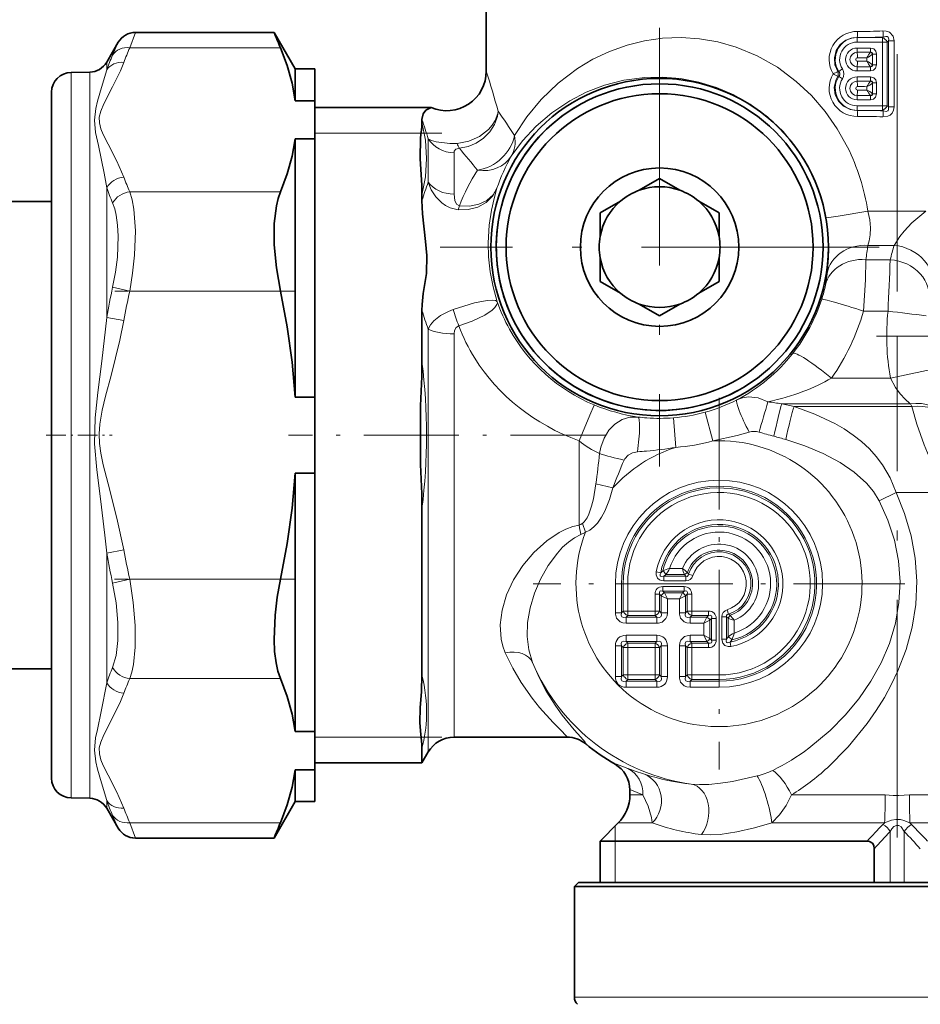
# Model space of a CAD drawing. Extents: x 0 to 420, y 0 to 297.
# Drawn here: x 245 to 291, y 90 to 140 of the extents above; entities that cross this region are included whole.
import ezdxf

# ---------------------------------------------------------------- set-up
doc = ezdxf.new("R2010")
doc.units = 0
doc.linetypes.add('DASHDOT', pattern=[18.5, 12, -3, 0.5, -3])

msp = doc.modelspace()

# ---------------------------------------------------------------- linework, layer by layer
at = {"color": 7, "linetype": 'DASHDOT', "lineweight": 13}
for p, q in [((289.34198, 126.198669), (289.34198, 154.23436)), ((277.34198, 139.526138), (277.34198, 117.368393)), ((288.420837, 128.447266), (266.263123, 128.447266)), ((310.397766, 123.947266), (288.286194, 123.947266)), ((289.34198, 98.62677), (289.34198, 123.943771))]:
    msp.add_line(p, q, dxfattribs=at)
at = {"color": 7, "lineweight": 35}
for p, q in [((268.59198, 140.34726), (268.59198, 137.337723)), ((257.873871, 139.297272), (250.874023, 139.297272)), ((258.941986, 137.447266), (257.873871, 139.297272)), ((249.424866, 137.787231), (250.007996, 138.797272)), ((247.624527, 137.270782), (248.576294, 137.287384)), ((258.941986, 135.842606), (258.941986, 137.447266)), ((258.941986, 137.447266), (259.941986, 137.447266)), ((259.941986, 135.842606), (259.941986, 137.447266)), ((246.641968, 136.270935), (246.641968, 118.538483)), ((258.941986, 135.842606), (259.941986, 135.842606)), ((259.941986, 133.921661), (259.941986, 135.842606)), ((265.809204, 135.497269), (259.941986, 135.497269)), ((265.345154, 134.767334), (265.345154, 134.899628)), ((258.941986, 133.921661), (259.941986, 133.921661)), ((258.941986, 120.868202), (258.941986, 133.921661)), ((259.941986, 120.868202), (259.941986, 133.921661)), ((276.318298, 131.320343), (277.34198, 131.911362)), ((278.365662, 131.320343), (277.34198, 131.911362)), ((265.345154, 130.801544), (265.345154, 131.066864)), ((227.84198, 130.747269), (246.641968, 130.747269)), ((275.365662, 130.77034), (274.34198, 130.179321)), ((279.318298, 130.77034), (280.34198, 130.179321)), ((274.34198, 128.997269), (274.34198, 130.179321)), ((280.34198, 128.997269), (280.34198, 130.179321)), ((274.34198, 127.897263), (274.34198, 126.71521)), ((280.34198, 127.897263), (280.34198, 126.71521)), ((275.365662, 126.124191), (274.34198, 126.71521)), ((279.318298, 126.124191), (280.34198, 126.71521)), ((276.318298, 125.574188), (277.34198, 124.98317)), ((278.365662, 125.574188), (277.34198, 124.98317)), ((265.345154, 122.647675), (265.345154, 125.248047)), ((258.941986, 120.868202), (259.941986, 120.868202)), ((259.941986, 117.026329), (259.941986, 120.868202)), ((246.641968, 118.538483), (246.641968, 101.623596)), ((258.941986, 117.026329), (259.941986, 117.026329)), ((258.941986, 103.97287), (258.941986, 117.026329)), ((259.941986, 103.97287), (259.941986, 117.026329)), ((265.345154, 106.827606), (265.345154, 115.246765)), ((227.84198, 107.147263), (246.641968, 107.147263)), ((258.941986, 103.97287), (259.941986, 103.97287)), ((259.941986, 103.97287), (259.941986, 102.051926)), ((265.242676, 104.429916), (265.242859, 104.423279)), ((272.660889, 103.697266), (266.961731, 103.697266)), ((265.345154, 103.127167), (265.345154, 102.397263)), ((265.66272, 102.947266), (265.345154, 102.397263)), ((258.941986, 102.051926), (259.941986, 102.051926)), ((258.941986, 100.447266), (258.941986, 102.051926)), ((265.345154, 102.397263), (259.941986, 102.397263)), ((259.941986, 100.447266), (259.941986, 102.051926)), ((275.84198, 101.027977), (275.84198, 100.775696)), ((247.624527, 100.623749), (248.576294, 100.60714)), ((249.424866, 100.107292), (250.007996, 99.097267)), ((258.941986, 100.447266), (257.873871, 98.597267)), ((258.941986, 100.447266), (259.941986, 100.447266)), ((275.256195, 99.361481), (274.34198, 98.447266)), ((257.873871, 98.597267), (250.874023, 98.597267)), ((274.34198, 98.447266), (287.820984, 98.447266)), ((274.34198, 98.447266), (274.34198, 96.347267)), ((288.179932, 96.347267), (288.179932, 98.060333)), ((273.241974, 96.347267), (273.041992, 96.147263)), ((273.041992, 96.147263), (303.646576, 96.147263)), ((273.041992, 96.147263), (273.041992, 90.554375)), ((273.241974, 96.347267), (303.471069, 96.347267))]:
    msp.add_line(p, q, dxfattribs=at)
at = {"color": 7, "lineweight": 13}
for p, q in [((250.874023, 139.297272), (250.591461, 138.520874)), ((250.007996, 138.797272), (249.725449, 138.150803)), ((287.308319, 138.807373), (288.592682, 138.807373)), ((287.317657, 139.037186), (287.47583, 139.037186)), ((287.317749, 139.037979), (287.47583, 139.037186)), ((287.47583, 139.037186), (287.566284, 139.037186)), ((287.566284, 139.037186), (288.60202, 139.037186)), ((288.830963, 138.807373), (288.592682, 138.807373)), ((288.592682, 138.807373), (288.592682, 135.587158)), ((288.60202, 139.037186), (288.628845, 139.061584)), ((288.830963, 138.807373), (288.892395, 138.86322)), ((288.830963, 138.807373), (288.830963, 135.587158)), ((288.892395, 138.86322), (288.892395, 135.531311)), ((288.892395, 138.86322), (289.178406, 138.86322)), ((289.178406, 138.86322), (289.178406, 135.531311)), ((258.198975, 138.520874), (250.591461, 138.520874)), ((287.985046, 138.50383), (287.308319, 138.50383)), ((288.029541, 138.288101), (287.992706, 138.291565)), ((249.424866, 137.787231), (249.424866, 137.403976)), ((287.812408, 137.840958), (287.812408, 138.011917)), ((288.290283, 138.197403), (288.08783, 138.197403)), ((288.08783, 137.655457), (288.08783, 138.197403)), ((288.290283, 138.197403), (288.290283, 137.655457)), ((248.576294, 137.287384), (248.576294, 118.514496)), ((286.38913, 137.322266), (286.347046, 137.318527)), ((287.308319, 137.349045), (287.985046, 137.349045)), ((287.992706, 137.561295), (288.029541, 137.564758)), ((288.290283, 137.655457), (288.08783, 137.655457)), ((247.624527, 137.270782), (247.624527, 118.514893)), ((286.38913, 137.072266), (286.347046, 137.076004)), ((287.985046, 137.045486), (287.308319, 137.045486)), ((288.029541, 136.829773), (287.992706, 136.833237)), ((287.812408, 136.382614), (287.812408, 136.553589)), ((288.290283, 136.739075), (288.08783, 136.739075)), ((288.08783, 136.197128), (288.08783, 136.739075)), ((288.290283, 136.739075), (288.290283, 136.197128)), ((287.308319, 135.890701), (287.985046, 135.890701)), ((287.992706, 136.102966), (288.029541, 136.10643)), ((288.290283, 136.197128), (288.08783, 136.197128)), ((288.592682, 135.587158), (287.308319, 135.587158)), ((287.474823, 135.357346), (287.317657, 135.357346)), ((287.474823, 135.357346), (287.317749, 135.356567)), ((287.567322, 135.357346), (287.474823, 135.357346)), ((288.60202, 135.357346), (287.567322, 135.357346)), ((288.830963, 135.587158), (288.592682, 135.587158)), ((288.60202, 135.357346), (288.628845, 135.332947)), ((288.830963, 135.587158), (288.892395, 135.531311)), ((288.892395, 135.531311), (289.178406, 135.531311)), ((265.299438, 134.197266), (259.941986, 134.197266)), ((265.466431, 134.197266), (265.299438, 134.197266)), ((265.574158, 134.197266), (265.4664, 134.197266)), ((266.34198, 134.197266), (265.574158, 134.197266)), ((265.66272, 133.921082), (265.66272, 131.723145)), ((266.961731, 133.219193), (266.961731, 131.124283)), ((249.424866, 131.44986), (249.424866, 124.901352)), ((258.198975, 131.243378), (250.591461, 131.243378)), ((287.858429, 130.267029), (290.778595, 130.267029)), ((287.855316, 128.534973), (289.177734, 128.534973)), ((287.749176, 127.813293), (288.990662, 127.813293)), ((250.591461, 126.224762), (249.725433, 126.417694)), ((258.198975, 126.224762), (250.591461, 126.224762)), ((250.290894, 124.743362), (249.424866, 124.901382)), ((287.635803, 125.21521), (288.876465, 125.21521)), ((265.66272, 124.311844), (265.66272, 104.905945)), ((266.961731, 124.060379), (266.961731, 105.564133)), ((286.020233, 121.834015), (288.99884, 121.834015)), ((283.507507, 120.534973), (284.128937, 120.39064)), ((283.507507, 120.534973), (290.00235, 120.534973)), ((284.128937, 120.39064), (290.073486, 120.39064)), ((289.976318, 120.556473), (290.00235, 120.534973)), ((290.073486, 120.39064), (290.00235, 120.534973)), ((280.034058, 118.662247), (279.63623, 120.108292)), ((278.161682, 118.331833), (278.040558, 119.826698)), ((247.624527, 118.514893), (247.624527, 100.623749)), ((248.576294, 100.60714), (248.576294, 118.514496)), ((273.276917, 114.409805), (273.276917, 118.665543)), ((274.97937, 116.283905), (274.128143, 116.48671)), ((288.433136, 115.627716), (289.277924, 116.060516)), ((289.277924, 116.060516), (291.802734, 116.060516)), ((273.606964, 114.053116), (273.441956, 114.489212)), ((250.290894, 113.151154), (249.424866, 112.993134)), ((249.424866, 106.444656), (249.424866, 112.993149)), ((277.396515, 112.003845), (277.170715, 112.046509)), ((277.500763, 112.093231), (277.396515, 112.003845)), ((277.650177, 111.906052), (277.547058, 111.822189)), ((278.599304, 111.906052), (277.650177, 111.906052)), ((278.493927, 112.212479), (277.849487, 112.212479)), ((278.599304, 111.906052), (278.743866, 112.008499)), ((278.65979, 111.822189), (278.599304, 111.906052)), ((278.805969, 111.929504), (278.743866, 112.008499)), ((279.025238, 111.860664), (278.805969, 111.929504)), ((250.591461, 111.669769), (249.725449, 111.476837)), ((258.198975, 111.669769), (250.591461, 111.669769)), ((275.111755, 111.447266), (275.418182, 111.447266)), ((275.111755, 111.447266), (275.111755, 109.983292)), ((275.502045, 111.447266), (275.418182, 111.447266)), ((275.418182, 111.447266), (275.418182, 109.983292)), ((275.731873, 111.447266), (275.502045, 111.447266)), ((275.502045, 111.447266), (275.502045, 110.067154)), ((275.731873, 111.447266), (275.731873, 110.067154)), ((278.65979, 111.822189), (277.547058, 111.822189)), ((277.547058, 111.592377), (277.547058, 111.822189)), ((278.65979, 111.592377), (277.547058, 111.592377)), ((278.65979, 111.592377), (278.65979, 111.822189)), ((277.114594, 110.919136), (277.344391, 110.919136)), ((277.114594, 110.919136), (277.114594, 110.067154)), ((277.344391, 110.919136), (277.344391, 110.067154)), ((277.344391, 110.919136), (277.428284, 110.835266)), ((277.49762, 111.302155), (277.49762, 111.072342)), ((278.578857, 111.302155), (277.49762, 111.302155)), ((278.578857, 111.072342), (277.49762, 111.072342)), ((277.49762, 111.072342), (277.581482, 110.98848)), ((278.494995, 110.98848), (277.581482, 110.98848)), ((277.73468, 110.682053), (277.581482, 110.98848)), ((278.341766, 110.682053), (278.494995, 110.98848)), ((278.578857, 111.072342), (278.494995, 110.98848)), ((278.578857, 111.302155), (278.578857, 111.072342)), ((278.732056, 110.919136), (278.648193, 110.835266)), ((278.961853, 110.919136), (278.732056, 110.919136)), ((278.732056, 110.919136), (278.732056, 110.067154)), ((278.961853, 110.919136), (278.961853, 110.067154)), ((277.428284, 110.835266), (277.428284, 109.983292)), ((277.73468, 110.682053), (277.428284, 110.835266)), ((277.73468, 110.682053), (277.73468, 109.983292)), ((278.341766, 110.682053), (277.73468, 110.682053)), ((278.341766, 110.682053), (278.648193, 110.835266)), ((278.341766, 110.682053), (278.341766, 109.983292)), ((278.648193, 110.835266), (278.648193, 109.983292)), ((275.111755, 109.983292), (275.418182, 109.983292)), ((275.502045, 110.067154), (275.418182, 109.983292)), ((275.731873, 110.067154), (275.502045, 110.067154)), ((275.731873, 110.067154), (275.731873, 109.837341)), ((277.114594, 110.067154), (275.731873, 110.067154)), ((277.114594, 110.067154), (277.114594, 109.837341)), ((277.114594, 110.067154), (277.344391, 110.067154)), ((277.344391, 110.067154), (277.428284, 109.983292)), ((277.73468, 109.983292), (277.428284, 109.983292)), ((278.341766, 109.983292), (278.648193, 109.983292)), ((278.648193, 109.983292), (278.732056, 110.067154)), ((278.961853, 110.067154), (278.732056, 110.067154)), ((278.961853, 110.067154), (278.961853, 109.837341)), ((279.813843, 110.067154), (278.961853, 110.067154)), ((279.813843, 110.067154), (279.813843, 109.837341)), ((280.824219, 109.91127), (280.755371, 110.130524)), ((275.731873, 109.837341), (275.64801, 109.753479)), ((277.198456, 109.753479), (275.64801, 109.753479)), ((275.64801, 109.447052), (275.64801, 109.753479)), ((277.198456, 109.447052), (275.64801, 109.447052)), ((277.114594, 109.837341), (275.731873, 109.837341)), ((277.114594, 109.837341), (277.198456, 109.753479)), ((277.198456, 109.447052), (277.198456, 109.753479)), ((278.877991, 109.753479), (278.961853, 109.837341)), ((279.72998, 109.753479), (278.877991, 109.753479)), ((278.877991, 109.447052), (278.877991, 109.753479)), ((279.576782, 109.447052), (278.877991, 109.447052)), ((279.813843, 109.837341), (278.961853, 109.837341)), ((279.576782, 109.447052), (279.72998, 109.753479)), ((279.576782, 109.447052), (279.883179, 109.600266)), ((279.576782, 109.447052), (279.576782, 108.839973)), ((279.813843, 109.837341), (279.72998, 109.753479)), ((279.967041, 109.684135), (279.883179, 109.600266)), ((279.883179, 109.600266), (279.883179, 108.686768)), ((280.196869, 109.684135), (279.967041, 109.684135)), ((279.967041, 109.684135), (279.967041, 108.60289)), ((280.196869, 109.684135), (280.196869, 108.60289)), ((280.487091, 109.765091), (280.487091, 108.652359)), ((280.487091, 109.765091), (280.716888, 109.765091)), ((280.716888, 109.765091), (280.716888, 108.652359)), ((280.800781, 109.704605), (280.716888, 109.765091)), ((280.800781, 109.704605), (280.903198, 109.849159)), ((280.800781, 109.704605), (280.800781, 108.755463)), ((280.903198, 109.849159), (280.824219, 109.91127)), ((281.107178, 109.599213), (281.107178, 108.954788)), ((277.198456, 108.839973), (275.64801, 108.839973)), ((275.64801, 108.533554), (275.64801, 108.839973)), ((275.731873, 108.449692), (275.64801, 108.533554)), ((277.198456, 108.533554), (275.64801, 108.533554)), ((277.114594, 108.449692), (275.731873, 108.449692)), ((275.731873, 108.219872), (275.731873, 108.449692)), ((277.114594, 108.449692), (277.198456, 108.533554)), ((277.114594, 108.219872), (277.114594, 108.449692)), ((277.198456, 108.533554), (277.198456, 108.839973)), ((278.877991, 108.839973), (278.877991, 108.533554)), ((279.576782, 108.839973), (278.877991, 108.839973)), ((278.877991, 108.533554), (278.961853, 108.449692)), ((279.72998, 108.533554), (278.877991, 108.533554)), ((279.813843, 108.449692), (278.961853, 108.449692)), ((278.961853, 108.219872), (278.961853, 108.449692)), ((279.576782, 108.839973), (279.883179, 108.686768)), ((279.576782, 108.839973), (279.72998, 108.533554)), ((279.813843, 108.449692), (279.72998, 108.533554)), ((279.813843, 108.219872), (279.813843, 108.449692)), ((279.967041, 108.60289), (279.883179, 108.686768)), ((280.196869, 108.60289), (279.967041, 108.60289)), ((280.487091, 108.652359), (280.716888, 108.652359)), ((280.716888, 108.652359), (280.800781, 108.755463)), ((280.89856, 108.501816), (280.987946, 108.606064)), ((280.89856, 108.501816), (280.941223, 108.275993)), ((275.111755, 108.303741), (275.111755, 106.753288)), ((275.418182, 108.303741), (275.111755, 108.303741)), ((275.502045, 108.219872), (275.418182, 108.303741)), ((275.418182, 108.303741), (275.418182, 106.753288)), ((275.731873, 108.219872), (275.502045, 108.219872)), ((275.502045, 108.219872), (275.502045, 106.837158)), ((275.731873, 108.219872), (275.731873, 106.837158)), ((277.114594, 108.219872), (275.731873, 108.219872)), ((277.114594, 108.219872), (277.114594, 106.837158)), ((277.114594, 108.219872), (277.344391, 108.219872)), ((277.344391, 108.219872), (277.428284, 108.303741)), ((277.344391, 108.219872), (277.344391, 106.837158)), ((277.428284, 108.303741), (277.428284, 106.753288)), ((277.428284, 108.303741), (277.73468, 108.303741)), ((277.73468, 108.303741), (277.73468, 106.753288)), ((278.341766, 108.303741), (278.341766, 106.753288)), ((278.341766, 108.303741), (278.648193, 108.303741)), ((278.648193, 108.303741), (278.732056, 108.219872)), ((278.648193, 108.303741), (278.648193, 106.753288)), ((278.961853, 108.219872), (278.732056, 108.219872)), ((278.732056, 108.219872), (278.732056, 106.837158)), ((279.813843, 108.219872), (278.961853, 108.219872)), ((278.961853, 108.219872), (278.961853, 106.837158)), ((258.198975, 106.651146), (250.591461, 106.651146)), ((275.418182, 106.753288), (275.111755, 106.753288)), ((275.418182, 106.753288), (275.502045, 106.837158)), ((275.731873, 106.837158), (275.502045, 106.837158)), ((275.64801, 106.523476), (275.731873, 106.607346)), ((277.198456, 106.523476), (275.64801, 106.523476)), ((275.64801, 106.523476), (275.64801, 106.217056)), ((277.114594, 106.837158), (275.731873, 106.837158)), ((275.731873, 106.837158), (275.731873, 106.607346)), ((277.114594, 106.607346), (275.731873, 106.607346)), ((277.114594, 106.837158), (277.344391, 106.837158)), ((277.114594, 106.837158), (277.114594, 106.607346)), ((277.114594, 106.607346), (277.198456, 106.523476)), ((277.198456, 106.523476), (277.198456, 106.217056)), ((277.344391, 106.837158), (277.428284, 106.753288)), ((277.428284, 106.753288), (277.73468, 106.753288)), ((278.341766, 106.753288), (278.648193, 106.753288)), ((278.648193, 106.753288), (278.732056, 106.837158)), ((278.961853, 106.837158), (278.732056, 106.837158)), ((278.877991, 106.523476), (278.961853, 106.607346)), ((280.34198, 106.523476), (278.877991, 106.523476)), ((278.877991, 106.217056), (278.877991, 106.523476)), ((278.961853, 106.837158), (278.961853, 106.607346)), ((280.34198, 106.837158), (278.961853, 106.837158)), ((280.34198, 106.607346), (278.961853, 106.607346)), ((280.34198, 106.837158), (280.34198, 106.607346)), ((280.34198, 106.607346), (280.34198, 106.523476)), ((280.34198, 106.217056), (280.34198, 106.523476)), ((277.198456, 106.217056), (275.64801, 106.217056)), ((280.34198, 106.217056), (278.877991, 106.217056)), ((266.961731, 105.564133), (266.961731, 103.697266)), ((265.66272, 104.905945), (265.66272, 102.947266)), ((265.299438, 103.697266), (259.941986, 103.697266)), ((265.466431, 103.697266), (265.299438, 103.697266)), ((265.66272, 103.697266), (265.466431, 103.697258)), ((266.34198, 103.697266), (265.66272, 103.697266)), ((272.660889, 103.697266), (272.662079, 103.697388)), ((249.424866, 100.107292), (249.424866, 100.490547)), ((275.84198, 100.775696), (276.495819, 100.775696)), ((284.001465, 100.775696), (288.729126, 100.775696)), ((289.954803, 100.775696), (301.189331, 100.775696)), ((249.725449, 99.743729), (250.007996, 99.097267)), ((250.591461, 99.37365), (250.874023, 98.597267)), ((258.198975, 99.37365), (250.591461, 99.37365)), ((275.09198, 98.44725), (275.09198, 99.197266)), ((275.256195, 99.361481), (276.971985, 99.361481)), ((283.003754, 99.361481), (288.702545, 99.361481)), ((289.981384, 99.361481), (301.70343, 99.361481)), ((288.988434, 98.929153), (288.988434, 96.347267)), ((289.695526, 98.929153), (289.695526, 96.347267)), ((275.09198, 96.347267), (275.09198, 98.447266)), ((273.041992, 90.554375), (303.646576, 90.554375))]:
    msp.add_line(p, q, dxfattribs=at)
at = {"color": 7, "linetype": 'DASHDOT', "lineweight": 13, "ltscale": 0.228339}
msp.add_line((258.963043, 126.224762), (249.829498, 126.224762), dxfattribs=at)
at = {"color": 7, "linetype": 'DASHDOT', "lineweight": 13, "ltscale": 0.469401}
for p, q in [((280.34198, 120.835281), (280.34198, 102.05925)), ((289.72998, 111.447266), (270.953949, 111.447266))]:
    msp.add_line(p, q, dxfattribs=at)
at = {"color": 7, "linetype": 'DASHDOT', "lineweight": 13, "ltscale": 0.083487}
msp.add_line((246.363693, 118.947266), (249.703156, 118.947266), dxfattribs=at)
at = {"color": 7, "linetype": 'DASHDOT', "lineweight": 13, "ltscale": 0.400048}
msp.add_line((274.610413, 118.947266), (258.60849, 118.947266), dxfattribs=at)
at = {"color": 7, "linetype": 'DASHDOT', "lineweight": 13, "ltscale": 0.228336}
msp.add_line((258.960571, 111.669769), (249.827133, 111.669769), dxfattribs=at)
at = {"color": 7, "lineweight": 13}
for points in [[(288.620361, 139.367996), (288.784119, 139.357437), (288.942963, 139.301941), (289.125885, 139.110245), (289.178406, 138.86322)], [(286.828491, 133.497421), (286.306152, 134.429962), (285.695831, 135.302216), (285.003723, 136.103256), (284.237885, 136.822556), (283.287231, 137.531067), (282.272461, 138.108765), (281.215027, 138.547867), (280.282867, 138.813782), (279.349731, 138.975494), (278.428375, 139.037415), (277.48291, 139.001892), (276.572571, 138.87207), (275.704834, 138.657883), (274.806976, 138.337387), (273.969849, 137.939499), (273.195435, 137.475479), (272.220825, 136.73674), (271.36731, 135.912064), (270.632202, 135.021744), (270.012299, 134.084442)], [(286.347046, 137.318527), (286.196594, 137.652069), (286.165131, 138.017395), (286.257202, 138.372589), (286.46051, 138.676712), (286.748535, 138.897995), (287.090454, 139.018356), (287.317749, 139.037979)], [(288.628845, 139.061584), (288.762726, 139.087296), (288.823853, 139.080627), (288.876465, 139.051178), (288.904572, 138.998856), (288.908936, 138.956009), (288.892395, 138.86322)], [(288.290283, 138.197403), (288.257416, 138.350159), (288.153564, 138.462006), (287.985046, 138.50383)], [(250.290878, 131.984085), (249.945847, 132.783524), (249.495697, 133.652374), (249.252655, 134.134216), (249.131683, 134.427246), (249.056778, 134.721924), (249.053741, 135.019623), (249.124573, 135.316299), (249.276535, 135.680908), (249.721039, 136.537872), (250.121765, 137.360199), (250.290894, 137.780182)], [(249.424866, 131.449875), (249.301926, 132.182831), (249.004349, 133.583969), (248.866837, 134.237991), (248.802017, 134.865723), (248.870575, 135.45668), (248.959412, 135.823547), (249.16124, 136.509567), (249.424866, 137.403976)], [(286.38913, 137.072266), (286.439148, 137.151978), (286.439026, 137.242981), (286.38913, 137.322266)], [(287.985046, 137.349045), (288.137207, 137.38205), (288.248627, 137.486267), (288.290283, 137.655457)], [(284.831329, 132.538727), (284.257324, 133.451035), (283.572327, 134.285583), (282.788666, 135.027481), (281.921875, 135.663528), (281.087006, 136.136353), (280.216187, 136.509872), (279.325562, 136.782364), (278.399353, 136.959625), (277.484772, 137.03508), (276.594727, 137.016159), (275.542236, 136.875488), (274.555328, 136.621796), (273.642212, 136.272583), (272.807098, 135.843994), (271.901794, 135.238922), (271.109375, 134.557938), (270.427643, 133.819092), (269.853882, 133.039093)], [(287.317749, 135.356552), (286.9599, 135.408142), (286.634735, 135.566864), (286.374329, 135.82132), (286.209747, 136.147552), (286.16217, 136.511856), (286.238861, 136.871017), (286.347046, 137.076004)], [(288.290283, 136.739075), (288.257416, 136.891815), (288.153564, 137.003662), (287.985046, 137.045486)], [(287.985046, 135.890701), (288.137207, 135.923721), (288.248627, 136.027939), (288.290283, 136.197128)], [(267.120972, 133.68486), (267.707092, 133.794632), (268.251007, 134.040222), (268.702209, 134.396774), (268.885651, 134.612915), (269.033478, 134.849976), (269.169189, 135.204956), (269.192535, 135.319061)], [(267.230682, 133.444427), (267.668579, 133.523193), (268.082214, 133.692108), (268.455414, 133.944138), (268.768127, 134.266739), (269.002441, 134.640472), (269.14978, 135.052628), (269.192566, 135.319046)], [(289.178406, 135.531311), (289.156067, 135.363419), (289.078796, 135.20813), (288.981049, 135.115982), (288.862244, 135.057327), (288.620361, 135.026535)], [(288.892395, 135.531311), (288.906799, 135.406982), (288.887085, 135.355988), (288.858551, 135.328979), (288.77652, 135.307281), (288.628845, 135.332947)], [(265.345154, 134.767334), (265.518127, 133.852631), (265.576111, 132.93158), (265.517792, 132.003128), (265.345184, 131.06691)], [(265.662689, 133.921051), (265.826691, 133.834259), (266.060516, 133.759674), (266.751892, 133.676712), (267.120911, 133.684891)], [(266.961731, 133.219193), (266.977386, 133.303314), (267.060974, 133.397858), (267.230652, 133.444473)], [(265.662689, 131.723129), (265.815155, 131.349365), (266.044373, 130.988419), (266.347687, 130.681396), (266.540161, 130.548233), (266.760956, 130.439163), (267.168762, 130.337494)], [(267.168762, 130.337494), (267.678772, 130.342361), (268.166595, 130.467911), (268.585449, 130.701813), (268.919342, 131.035095), (269.130585, 131.421631)], [(267.236755, 130.541656), (267.737762, 130.525055), (268.218262, 130.616943), (268.620605, 130.806229), (268.940033, 131.091415), (269.130585, 131.421631)], [(269.145905, 125.692429), (268.934143, 126.437637), (268.785309, 127.206375), (268.70462, 127.956192), (268.685028, 128.6604), (268.737213, 129.55098), (268.849792, 130.309875), (268.983948, 130.909821), (269.130585, 131.421631)], [(250.591461, 131.243378), (250.711365, 130.835297), (250.797607, 130.360992), (250.873169, 129.262939), (250.830566, 128.042786), (250.73558, 127.136841), (250.591461, 126.224762)], [(266.961731, 131.124252), (267.000641, 130.807907), (267.092041, 130.623337), (267.204376, 130.547882), (267.236755, 130.541656)], [(249.725449, 130.680374), (249.828812, 130.38916), (249.908585, 130.055588), (249.978455, 129.552689), (250.007065, 128.998398), (249.963791, 127.948708), (249.868958, 127.185806), (249.725449, 126.417694)], [(287.858429, 130.267029), (286.365112, 130.012207), (285.763641, 129.921722), (285.748047, 129.921097), (285.745819, 129.921509)], [(285.804688, 127.114113), (285.87149, 127.895592), (285.88208, 128.384552), (285.843262, 129.191681), (285.745819, 129.921509)], [(287.855316, 128.534973), (287.925262, 128.769501), (287.978943, 129.067551), (287.997925, 129.419464), (287.962006, 129.835388), (287.858429, 130.267029)], [(289.177734, 128.534973), (289.472778, 128.980377), (289.68457, 129.25148), (290.082886, 129.681213), (290.778564, 130.267029)], [(287.749207, 127.813293), (287.741852, 126.798111), (287.635803, 125.21521)], [(269.145905, 125.692429), (269.115204, 125.72374), (269.061737, 125.744553), (268.899475, 125.762115), (268.629639, 125.746628), (267.994781, 125.630585), (266.922974, 125.301659)], [(269.145874, 125.692421), (269.15033, 125.630234), (269.131287, 125.557823), (269.029999, 125.404297), (268.887695, 125.267769), (268.512909, 125.011238), (267.885834, 124.705719), (267.2052, 124.466125)], [(248.811462, 118.513741), (248.838181, 119.818733), (248.974197, 121.106537), (249.17601, 122.695251), (249.424866, 124.901352)], [(265.66272, 124.311844), (265.782928, 124.525589), (265.950317, 124.72226), (266.287598, 124.990051), (266.68396, 125.203804), (266.922974, 125.301651)], [(249.064087, 118.536575), (249.045837, 119.024475), (249.080338, 119.511963), (249.202652, 120.219238), (249.369995, 120.92337), (249.643677, 121.965057), (250.088974, 123.75531), (250.290878, 124.74334)], [(266.961731, 124.060379), (266.986603, 124.233383), (267.072876, 124.384811), (267.2052, 124.466118)], [(290.917999, 122.232819), (290.915649, 122.232056), (290.818359, 122.210083), (288.99884, 121.834015)], [(289.976318, 120.556473), (289.74353, 120.766747), (289.495789, 121.033997), (289.259094, 121.351013), (288.99884, 121.834015)], [(282.809326, 120.637291), (282.322754, 120.831161), (281.825562, 120.878799), (281.524872, 120.83165), (281.244995, 120.727509)], [(273.276917, 118.665543), (273.817841, 119.960373), (274.036316, 120.466217), (274.04071, 120.474548), (274.04184, 120.476212)], [(289.277924, 116.060516), (288.977875, 116.79525), (288.589111, 117.459076), (288.277557, 117.874641), (287.936462, 118.254616), (287.541595, 118.624748), (287.121674, 118.957748), (286.661926, 119.268326), (286.182678, 119.545898), (285.178253, 120.015831), (284.128937, 120.39064)], [(290.073486, 120.39064), (290.334991, 119.501602), (290.695862, 118.455414), (291.196289, 117.246506), (291.802734, 116.060516)], [(276.252136, 119.865692), (275.839294, 119.856354), (275.445007, 119.734901), (275.086273, 119.508194), (274.786743, 119.197144), (274.541656, 118.797279), (274.376801, 118.349815), (274.311401, 118.022179)], [(280.034088, 118.662247), (281.266052, 118.935394), (281.864716, 119.102737)], [(249.424866, 112.993164), (249.331329, 113.900986), (249.108521, 115.72924), (248.924515, 117.204567), (248.811462, 118.513741)], [(250.290878, 113.151176), (249.945847, 114.750053), (249.495697, 116.487747), (249.252655, 117.451431), (249.131683, 118.037491), (249.064087, 118.536575)], [(288.433136, 115.627716), (288.14032, 116.098343), (287.782959, 116.525452), (287.157898, 117.089058), (286.455444, 117.569244), (285.593994, 118.027588), (284.676361, 118.411369), (283.715851, 118.727547)], [(276.224884, 118.115952), (275.979889, 118.063942), (275.749481, 117.938797), (275.579132, 117.760147), (275.545288, 117.694717)], [(273.441956, 114.489212), (273.530548, 114.564682), (273.67688, 114.769234), (273.768005, 114.955536), (273.90918, 115.361511), (274.000214, 115.728706), (274.128143, 116.48671)], [(273.606964, 114.053116), (273.81546, 114.158508), (274.025513, 114.322067), (274.203491, 114.512161), (274.411865, 114.80687), (274.581238, 115.119019), (274.812439, 115.694717), (274.97937, 116.28392)], [(289.277924, 116.060516), (289.714355, 114.986374), (290.042572, 113.872925), (290.250793, 112.729301), (290.330505, 111.568085), (290.277832, 110.402626), (290.094971, 109.251984), (289.789429, 108.129135), (289.37262, 107.043961), (289.049255, 106.36412), (288.688171, 105.703903), (288.274139, 105.036011), (287.825684, 104.391373), (286.857727, 103.201599), (285.813416, 102.149536)], [(288.433136, 115.627716), (288.870239, 114.655716), (289.197052, 113.644928), (289.403198, 112.605392), (289.481323, 111.549652), (289.428528, 110.493195), (289.247009, 109.450455), (288.943298, 108.434021), (288.527161, 107.454277), (288.008179, 106.516327), (287.399353, 105.629562), (286.711731, 104.799393), (285.954956, 104.031212), (284.882294, 103.136276)], [(269.548004, 107.961761), (269.427673, 108.292664), (269.345734, 108.638138), (269.295166, 109.360863), (269.386841, 110.105621), (269.6185, 110.883232), (269.971771, 111.639862), (270.43158, 112.357986), (270.986633, 113.020622), (271.646606, 113.6203), (272.272034, 114.038605), (272.610687, 114.207306), (272.967896, 114.338745), (273.276917, 114.409805)], [(270.929016, 107.465416), (270.737854, 108.106171), (270.656097, 108.78772), (270.678711, 109.494293), (270.802673, 110.230873), (271.02002, 110.962402), (271.323059, 111.674698), (271.712219, 112.362427), (272.181793, 112.997223), (272.44696, 113.285782), (272.733734, 113.547531), (273.037659, 113.767929), (273.364288, 113.932388)], [(277.170715, 112.046509), (277.163971, 111.897888), (277.231995, 111.724838), (277.330475, 111.642044), (277.430725, 111.604782), (277.547058, 111.592377)], [(277.396515, 112.003845), (277.368042, 111.930344), (277.362427, 111.892433), (277.373322, 111.842728), (277.389374, 111.824593), (277.437134, 111.807251), (277.547058, 111.822189)], [(278.65979, 111.822189), (278.735077, 111.816635), (278.789551, 111.856705), (278.805969, 111.929504)], [(249.725449, 111.476837), (249.902786, 110.47757), (249.99585, 109.495018), (249.995758, 108.575119), (249.905716, 107.824188), (249.725449, 107.214157)], [(250.591461, 111.669769), (250.768433, 110.492294), (250.861725, 109.332962), (250.861633, 108.242828), (250.772339, 107.367462), (250.693604, 106.985809), (250.591461, 106.651146)], [(275.111755, 109.983292), (275.116364, 109.901932), (275.172791, 109.709503), (275.353424, 109.519379), (275.490112, 109.465294), (275.64801, 109.44706)], [(277.198456, 109.447052), (277.279816, 109.451645), (277.472229, 109.508087), (277.662354, 109.688721), (277.716461, 109.825409), (277.73468, 109.983292)], [(278.341766, 109.983292), (278.346344, 109.901932), (278.402802, 109.709503), (278.583435, 109.519379), (278.720123, 109.465294), (278.877991, 109.44706)], [(280.716888, 109.765091), (280.711334, 109.840355), (280.751404, 109.894852), (280.824219, 109.91127)], [(278.877991, 108.839973), (278.796631, 108.835388), (278.604218, 108.778946), (278.414093, 108.598312), (278.359985, 108.461624), (278.341766, 108.303741)], [(280.941223, 108.275993), (280.804657, 108.268044), (280.628601, 108.330475), (280.533081, 108.442673), (280.487854, 108.622032), (280.487091, 108.652359)], [(280.89856, 108.501816), (280.825073, 108.473343), (280.78714, 108.467712), (280.737427, 108.4786), (280.719299, 108.494675), (280.701965, 108.542442), (280.716888, 108.652359)], [(272.662079, 103.697388), (272.667786, 103.69912), (272.670776, 103.702942), (272.67099, 103.708839), (272.663177, 103.726868), (272.615417, 103.787506), (272.367065, 104.038361), (271.969574, 104.432961), (271.273865, 105.195343), (270.901215, 105.660172), (270.345581, 106.457626), (269.927673, 107.174149), (269.548004, 107.961761)], [(273.619934, 103.351067), (273.625366, 103.353226), (273.628357, 103.357376), (273.628967, 103.363518), (273.622986, 103.381775), (273.582977, 103.441818), (273.369751, 103.686737), (273.025116, 104.070412), (272.422852, 104.806152), (272.099731, 105.25441), (271.617584, 106.023331), (271.256683, 106.710602), (270.929016, 107.465416)], [(249.424866, 100.49054), (249.157898, 101.395844), (248.957443, 102.078232), (248.86937, 102.44368), (248.802002, 103.030869), (248.866547, 103.654907), (248.954971, 104.088448), (249.154221, 104.983658), (249.424866, 106.444656)], [(278.341766, 106.753288), (278.346344, 106.671936), (278.402802, 106.479492), (278.583435, 106.289375), (278.720123, 106.235291), (278.877991, 106.217056)], [(250.290878, 100.114349), (249.945847, 100.913788), (249.495697, 101.782639), (249.252655, 102.264481), (249.131683, 102.55751), (249.056778, 102.852188), (249.053741, 103.149887), (249.124573, 103.446564), (249.276535, 103.811172), (249.721039, 104.668137), (250.121765, 105.490471), (250.290894, 105.910446)], [(275.732788, 102.11998), (275.298309, 102.288376), (275.169006, 102.330063), (275.116821, 102.339157), (275.101074, 102.337807), (275.094421, 102.334694), (275.090454, 102.3283)], [(282.266174, 101.735901), (281.026947, 101.457123), (280.414825, 101.363174), (279.820007, 101.307663), (279.364502, 101.296997), (278.941559, 101.323135)], [(276.495819, 100.775696), (275.920441, 101.025848), (275.867828, 101.038498), (275.852173, 101.038071), (275.845703, 101.035263), (275.842102, 101.028885)], [(276.495789, 100.775681), (276.766602, 100.202469), (276.937225, 99.629898), (276.971985, 99.361481)], [(283.003784, 99.361481), (283.403381, 99.773972), (283.738953, 100.250961), (284.001465, 100.775696)], [(289.954803, 100.775696), (289.425293, 100.742393), (289.141052, 100.751053), (288.729126, 100.775696)], [(289.981384, 99.361481), (289.678467, 99.487137), (289.499023, 99.528336), (289.27121, 99.537743), (289.05072, 99.500107), (288.702545, 99.361481)], [(283.003754, 99.361481), (282.124939, 99.111206), (281.247986, 98.911179), (280.391479, 98.783142), (279.904053, 98.755356), (279.451202, 98.77713)], [(289.695526, 98.929153), (289.534454, 99.157623), (289.426331, 99.224762), (289.294556, 99.235306), (289.170624, 99.175278), (289.068176, 99.065895), (288.988434, 98.929153)]]:
    msp.add_lwpolyline(points, dxfattribs=at)
at = {"color": 7, "lineweight": 35}
for points in [[(258.941986, 135.842606), (258.787994, 136.728058), (258.539185, 137.620255), (258.198975, 138.520874)], [(265.345154, 134.899628), (265.398438, 135.173325), (265.542389, 135.359558), (265.809204, 135.497269)], [(265.345154, 134.767334), (265.333557, 134.527786), (265.27478, 133.963165), (265.24939, 132.901917), (265.33313, 131.581009), (265.345184, 131.066925)], [(258.941986, 133.921661), (258.787994, 133.036209), (258.539185, 132.144012), (258.198975, 131.243378)], [(258.198975, 126.224762), (257.995056, 127.403656), (257.887909, 128.563416), (257.888031, 129.649963), (257.991364, 130.530075), (258.082031, 130.91095), (258.198975, 131.243378)], [(265.345154, 130.801559), (265.36618, 130.131897), (265.514069, 128.731827), (265.587585, 128.017181), (265.566498, 127.122604), (265.412048, 126.106659), (265.353943, 125.545792), (265.345154, 125.248047)], [(258.941986, 120.868202), (258.787994, 122.639107), (258.539185, 124.423508), (258.198975, 126.224762)], [(265.345154, 122.647659), (265.333618, 121.905106), (265.274597, 120.423965), (265.274658, 117.469658), (265.333618, 115.989098), (265.345184, 115.246857)], [(258.941986, 117.026329), (258.787994, 115.255424), (258.539185, 113.471024), (258.198975, 111.669769)], [(258.198975, 106.651146), (258.070526, 107.024033), (257.974609, 107.456169), (257.904053, 108.015305), (257.874939, 108.626328), (257.9245, 109.858948), (258.03363, 110.761444), (258.198975, 111.669769)], [(258.941986, 103.97287), (258.787994, 104.858322), (258.539185, 105.750519), (258.198975, 106.651146)], [(265.242676, 104.429916), (265.258789, 105.170326), (265.316681, 106.009659), (265.345154, 106.827599)], [(265.242859, 104.423279), (265.284241, 103.837173), (265.335876, 103.338348), (265.345184, 103.127197)], [(258.941986, 102.051926), (258.787994, 101.166473), (258.539185, 100.274277), (258.198975, 99.373642)], [(287.820953, 98.447258), (287.937317, 98.431396), (288.09137, 98.333549), (288.152283, 98.228149), (288.179932, 98.060333)]]:
    msp.add_lwpolyline(points, dxfattribs=at)
for radius in [8.522206, 8.25, 7.75, 4]:
    msp.add_circle((277.34198, 128.447266), radius, dxfattribs=at)
for centre, radius, start, end in [((250.874023, 138.297272), 1, 90.000003, 149.999997), ((335.820496, 171.479248), 84.328846, 202.434366, 203.006244), ((248.558838, 138.287231), 1, 270.999999, 330.000003), ((266.59198, 137.337723), 2, 246.959201, 359.999983), ((247.641968, 136.270935), 1, 91.000004, 180.000005), ((277.34198, 128.447266), 8.25, 118.647885, 298.647887), ((277.34198, 128.447266), 3.05, 109.611142, 130.388858), ((277.34198, 128.447266), 3.05, 70.388856, 109.611142), ((277.34198, 128.447266), 3.05, 49.611141, 70.388856), ((277.34198, 128.447266), 3.05, 130.388858, 169.611137), ((277.34198, 128.447266), 3.05, 10.388857, 49.611141), ((277.34198, 128.447266), 3.05, 169.611137, 190.388863), ((277.34198, 128.447266), 3.05, 349.611143, 10.388857), ((277.34198, 128.447266), 3.05, 190.388863, 229.611142), ((277.34198, 128.447266), 3.05, 310.388859, 349.611143), ((277.34198, 128.447266), 3.05, 229.611142, 250.388858), ((277.34198, 128.447266), 3.05, 289.611144, 310.388859), ((277.34198, 128.447266), 3.05, 250.388858, 289.611144), ((266.961731, 102.197266), 1.5, 90.000003, 149.999997), ((272.660889, 102.197266), 1.5, 50.294183, 90.000003), ((280.34198, 111.447266), 10.523376, 230.294189, 240.064296), ((274.34198, 101.027977), 1.5, 0, 60.064294), ((247.641968, 101.623596), 1, 179.999995, 268.999996), ((248.558838, 99.607292), 1, 29.999997, 89.000001), ((273.84198, 100.775696), 2, 314.999999, 360), ((250.874023, 99.597267), 1, 210.000003, 269.999997), ((335.818146, 66.416267), 84.326298, 156.993742, 157.565648), ((273.541992, 90.554375), 0.5, 179.999995, 225)]:
    msp.add_arc(centre, radius, start, end, dxfattribs=at)
at = {"color": 7, "lineweight": 13}
for centre, radius, start, end in [((287.317902, 137.926117), 1.417794, 89.348409, 210.941845), ((284.389526, 139.34201), 2.944276, 354.0723, 0.046383), ((287.532959, 163.550766), 24.207199, 269.529172, 272.574644), ((280.490356, 138.983734), 8.138978, 0.547987, 2.706028), ((287.519562, 164.222015), 25.184877, 270.106316, 272.524497), ((261.134338, 133.809799), 11.547537, 155.922536, 159.889579), ((287.317841, 137.926437), 0.367307, 90.31527, 269.68473), ((287.519165, 89.630768), 48.663096, 89.44242, 90.239394), ((284.162292, 138.001007), 3.16725, 0.215636, 5.298032), ((288.964478, 137.469666), 1.273075, 139.776598, 154.794995), ((288.088562, 138.29567), 0.059052, 187.307478, 265.149846), ((260.200195, 133.499771), 11.460877, 156.057733, 160.083091), ((287.332977, 137.926437), 0.086975, 92.185363, 267.814644), ((284.162292, 137.851868), 3.167252, 354.701967, 359.784347), ((287.529327, 118.087196), 19.926729, 89.186015, 90.57408), ((287.529205, 157.779755), 19.940811, 269.426678, 270.813767), ((287.41861, 138.897766), 0.969113, 293.967466, 313.697311), ((287.41861, 136.955109), 0.969112, 46.302406, 66.032315), ((288.964478, 138.383194), 1.273069, 205.2048, 220.223334), ((287.917999, 138.199417), 0.1698, 359.319746, 12.748094), ((157.752792, 103.25943), 115.959685, 16.049771, 17.090414), ((288.56485, 132.543427), 5.26517, 114.912715, 117.887303), ((285.818146, 137.197266), 0.542682, 347.086627, 12.913378), ((288.737274, 134.076706), 4.006069, 122.718296, 125.885618), ((286.206177, 137.197266), 0.442448, 325.645801, 34.354103), ((287.519043, 186.248474), 48.689479, 269.760845, 270.557382), ((288.088562, 137.55719), 0.059049, 94.849321, 172.695063), ((287.917969, 137.653442), 0.169849, 347.254378, 0.678882), ((287.317902, 136.468414), 1.417794, 149.058114, 270.651598), ((288.565033, 141.851395), 5.265494, 242.112533, 245.08693), ((287.317841, 136.468094), 0.367307, 90.31527, 269.68473), ((287.519165, 88.17244), 48.663096, 89.44242, 90.239394), ((284.162292, 136.542664), 3.16725, 0.215636, 5.298032), ((288.964478, 136.011322), 1.273075, 139.776598, 154.794995), ((288.088562, 136.837341), 0.059052, 187.307478, 265.149846), ((287.917999, 136.741089), 0.1698, 359.319746, 12.748094), ((287.332977, 136.468094), 0.086975, 92.185363, 267.814644), ((284.162292, 136.393524), 3.167252, 354.701967, 359.784347), ((287.529327, 116.62886), 19.926729, 89.186015, 90.57408), ((287.529205, 156.321411), 19.940811, 269.426678, 270.813767), ((287.41861, 137.439423), 0.969113, 293.967466, 313.697311), ((287.41861, 135.496765), 0.969112, 46.302406, 66.032315), ((288.964478, 136.924866), 1.273069, 205.2048, 220.223334), ((287.519043, 184.790146), 48.689479, 269.760845, 270.557382), ((288.088562, 136.098862), 0.059049, 94.849321, 172.695063), ((287.917969, 136.195114), 0.169849, 347.254378, 0.678882), ((196.952408, 86.461655), 87.210545, 33.097611, 34.071251), ((284.389496, 135.052521), 2.944276, 359.953617, 5.927699), ((287.519562, 110.173737), 25.183652, 87.475421, 89.891368), ((280.490295, 135.410797), 8.139037, 357.293959, 359.451984), ((167.396667, 102.574051), 103.144793, 17.69276, 18.26425), ((287.53299, 110.845322), 24.205643, 87.425301, 90.470965), ((268.04129, 133.954956), 0.958564, 196.353052, 212.200034), ((207.206619, 83.061386), 78.366687, 38.953245, 40.009489), ((276.747345, 128.506104), 11.249459, 9.00551, 26.340631), ((277.857513, 128.488739), 9.206655, 150.380179, 161.423899), ((276.003754, 127.191925), 9.385333, 146.812239, 159.088916), ((277.315857, 128.444244), 8.55844, 9.939569, 28.581794), ((261.132568, 135.953903), 11.545699, 200.110954, 204.078447), ((261.007935, 135.532333), 12.281489, 199.415163, 203.269848), ((274.88092, 128.031265), 9.930029, 158.173944, 163.800627), ((265.332092, 131.060089), 1.973808, 338.524152, 344.773594), ((276.584564, 129.823517), 11.344153, 349.793112, 353.47796), ((299.567444, 125.455917), 10.836315, 163.49238, 167.435175), ((437.70105, 119.987961), 148.916209, 176.987796, 177.988391), ((277.311462, 128.129181), 8.553695, 349.211605, 353.184899), ((289.190674, 117.804977), 40.394068, 167.689081, 169.881817), ((279.461365, 127.788361), 6.378691, 342.074556, 348.6039), ((288.689209, 117.721909), 39.035056, 167.418619, 169.637474), ((277.444946, 128.552505), 8.778056, 199.015296, 208.928469), ((277.294128, 128.458252), 8.647239, 321.551557, 342.271035), ((275.196899, 128.067657), 10.247298, 195.971354, 201.501007), ((278.500336, 128.745651), 12.078746, 196.56651, 200.750793), ((276.947906, 128.240814), 11.107223, 324.770588, 344.193896), ((300.624023, 123.947311), 11.815776, 173.839994, 190.303062), ((268.415588, -48.972351), 175.384338, 82.664967, 83.300482), ((275.635895, 127.607483), 8.997036, 200.435866, 212.016698), ((277.37558, 128.505386), 8.694149, 208.87783, 247.451685), ((276.975891, 128.71489), 9.056317, 298.123636, 321.532002), ((235.808441, 118.947235), 29.767279, 352.859167, 7.140949), ((277.644897, 129.230759), 9.467425, 247.629892, 261.541068), ((277.309998, 128.550171), 8.756561, 285.405995, 296.703455), ((134.375183, 163.292953), 154.441748, 343.374095, 343.966881), ((285.648804, 137.594452), 17.193296, 260.493904, 262.845648), ((277.343506, 128.645782), 8.847658, 262.914455, 265.80299), ((277.34198, 128.447266), 8.648825, 274.632949, 285.383011), ((277.337128, 128.532059), 8.733756, 265.790005, 274.619678), ((282.113342, 118.242172), 0.896167, 74.002088, 106.114925), ((295.587463, 165.475922), 48.221704, 254.079858, 255.006202), ((274.644104, 87.357338), 32.655571, 73.871023, 74.971305), ((280.34198, 111.447266), 7.221552, 158.847961, 92.443619), ((275.886902, 121.711288), 4.011064, 229.40569, 246.873824), ((277.34198, 128.447266), 10.148597, 274.632949, 285.383011), ((151.327393, 131.842407), 123.757258, 352.872409, 353.588334), ((280.34198, 111.447266), 7.221552, 107.572501, 137.952104), ((275.683838, 129.92778), 11.824239, 272.622708, 274.845286), ((274.769562, 139.203262), 21.144705, 275.1909, 279.231326), ((423.4776, 57.628662), 159.661654, 157.90101, 158.446496), ((280.34198, 111.447266), 5.230208, 269.999997, 179.999991), ((280.34198, 111.447266), 4.92379, 269.999997, 180.000005), ((280.34198, 111.447266), 4.839921, 269.999997, 180.000005), ((280.34198, 111.447266), 4.610108, 269.999997, 180.000005), ((273.074493, 115.041519), 0.663363, 287.766713, 303.634762), ((246.809006, 109.320374), 26.952785, 9.852629, 10.884391), ((280.34198, 111.447266), 3.227392, 280.700541, 169.299475), ((280.34198, 111.447266), 2.997579, 280.700534, 169.299475), ((272.901398, 115.166412), 1.318018, 290.560752, 302.364685), ((280.34198, 111.447266), 2.91371, 282.808842, 167.191174), ((280.34198, 111.447266), 2.607292, 287.066871, 162.933124), ((280.34198, 111.447266), 2.000208, 292.492603, 157.5074), ((289.19519, 120.090515), 40.398686, 190.118415, 192.310906), ((288.697754, 120.174568), 39.043783, 190.3631, 192.581436), ((280.34198, 111.447266), 1.69379, 289.350613, 160.649369), ((280.34198, 111.447266), 1.609921, 287.430046, 162.569936), ((280.34198, 111.447266), 1.380108, 287.430046, 162.569922), ((277.992493, 111.214401), 1.007754, 98.153998, 119.228438), ((277.309509, 111.788635), 0.360242, 19.017564, 57.871667), ((276.944733, 112.580002), 0.976182, 316.307707, 337.892472), ((277.855927, 111.168945), 1.22261, 43.395743, 58.559262), ((279.747681, 112.467575), 1.278929, 191.501064, 206.057522), ((278.672852, 111.957672), 0.364794, 267.955018, 344.608128), ((280.852386, 109.778137), 0.364793, 105.39182, 182.044967), ((281.362305, 110.852966), 1.278928, 243.94245, 258.498915), ((280.06366, 108.961227), 1.222606, 31.440788, 46.604361), ((281.474701, 108.050034), 0.976182, 112.107474, 133.692224), ((280.108307, 109.0979), 1.008541, 330.788415, 351.846378), ((280.683289, 108.414688), 0.360356, 32.13478, 70.97628), ((280.34198, 111.447266), 10.220524, 202.929213, 262.124728), ((261.008057, 102.362228), 12.281603, 156.73063, 160.585315), ((261.134338, 101.940063), 11.547537, 155.922536, 159.889579), ((257.767578, 104.940811), 7.80839, 358.750435, 13.982101), ((258.063812, 104.978699), 7.512866, 345.733329, 358.412294), ((272.661774, 102.198776), 1.498616, 50.255576, 89.988384), ((280.34198, 111.447266), 10.523033, 230.29815, 240.062725), ((278.077637, 112.225388), 11.353685, 295.978752, 306.820799), ((274.34259, 101.028549), 1.499536, 0.012991, 60.084518), ((280.306488, 113.711731), 12.461302, 248.467334, 252.62625), ((281.104126, 106.194611), 4.607277, 284.608065, 294.996475), ((277.628479, 111.049767), 12.090902, 301.811344, 312.602671), ((280.275726, 113.469742), 12.22028, 252.425074, 263.731947), ((260.200439, 104.394882), 11.461132, 199.9171, 203.94239), ((323.391266, 100.67717), 33.436222, 179.831176, 182.25516), ((261.132568, 104.084167), 11.545699, 200.110954, 204.078447), ((280.838196, 110.189743), 11.49708, 250.350923, 263.070716), ((324.72879, 64.09166), 50.423108, 135.74001, 137.051106), ((289.374634, 98.543503), 1.058666, 129.407892, 135.714274), ((288.250671, 98.52578), 0.841141, 28.668199, 64.189114), ((290.433289, 98.52578), 0.841141, 115.810884, 151.331802), ((289.309326, 98.543503), 1.058677, 44.285615, 50.591945), ((253.993881, 64.127365), 50.370464, 42.949169, 44.261637), ((327.607056, 62.185883), 53.305454, 136.425515, 137.701163), ((251.093231, 62.200752), 53.283365, 42.298839, 43.575019)]:
    msp.add_arc(centre, radius, start, end, dxfattribs=at)
for centre, major_axis, ratio, start_param, end_param in [((287.317657, 137.926437), (0, -1.110748), 0.996195, 3.141592654, 5.287493416), ((287.308319, 137.926437), (0, -0.880936), 0.996195, 3.141592654, 5.287493416), ((287.334473, 138.807373), (0, 0.300003), 0.087156, 0.698131699, 1.570796325), ((288.618835, 138.807373), (0, 0.300003), 0.087156, 0.698131701, 1.570796327), ((288.618835, 138.807373), (0.201797, -0.221985), 0.594822, 1.075108721, 2.219966217), ((250.591461, 137.654861), (0.913437, -0.406982), 0.845304, 1.930987112, 3.022345285), ((287.308319, 137.926437), (0, -0.577393), 0.996195, 3.141592654, 6.283185307), ((287.334473, 138.50383), (0, 0.300003), 0.087156, 1.570796327, 2.347996339), ((288.011169, 138.50383), (0, 0.300003), 0.087156, 1.570796327, 2.356800384), ((287.796265, 137.981659), (-0.280396, -0.302917), 0.241625, 2.756240613, 3.521218207), ((250.290894, 136.914154), (0.939407, -0.342819), 0.851959, 1.8722254, 2.948769338), ((287.334473, 137.349045), (0, -0.300003), 0.087156, 3.935190835, 4.71238898), ((288.011169, 137.349045), (0, -0.300003), 0.087156, 3.926384465, 4.712389191), ((287.796234, 137.871231), (0.280396, -0.302933), 0.241618, 5.903570427, 6.668528351), ((287.317657, 136.468094), (0, -1.110748), 0.996195, 4.137284545, 6.283185307), ((287.308319, 136.468094), (0, -0.880936), 0.996195, 4.137284566, 6.283185307), ((286.598053, 136.947266), (-0.252029, 0.162735), 0.047406, 0.624848327, 1.497512953), ((287.308319, 136.468094), (0, -0.577393), 0.996195, 3.141592654, 6.283185307), ((287.334473, 137.045486), (0, 0.300003), 0.087156, 1.570796327, 2.347996339), ((288.011169, 137.045486), (0, 0.300003), 0.087156, 1.570796327, 2.356800384), ((287.796265, 136.523315), (-0.280396, -0.302917), 0.241625, 2.756240613, 3.521218207), ((287.334473, 135.890701), (0, -0.300003), 0.087156, 3.935190835, 4.71238898), ((288.011169, 135.890701), (0, -0.300003), 0.087156, 3.926384465, 4.712389191), ((287.796234, 136.412903), (0.280396, -0.302933), 0.241618, 5.903570427, 6.668528351), ((287.334473, 135.587158), (0, -0.300003), 0.087156, 4.71238898, 5.585053606), ((288.618835, 135.587158), (0, -0.300003), 0.087156, 4.71238898, 5.585053606), ((288.618835, 135.587158), (-0.201797, -0.221985), 0.594822, 0.921626437, 2.066483933), ((266.961731, 134.622986), (1.5, 0), 0.935864, 3.665192393, 4.712386058), ((268.14917, 134.084442), (1.627487, 1.162445), 0.83017, 4.177163199, 5.572696643), ((268.14917, 134.084442), (-1.679062, 1.086624), 0.812143, 3.171509111, 3.814417883), ((268.14917, 134.084442), (1.733246, -0.997925), 0.84587, 5.165590352, 6.250460064), ((250.290894, 131.118027), (0.939407, 0.342819), 0.851959, 1.269368955, 2.345911075), ((266.961731, 132.322021), (1.5, 0), 0.798493, 3.66519143, 4.712385064), ((250.591461, 130.37735), (0.913437, 0.406982), 0.845304, 1.210601901, 2.301961792), ((287.780029, 126.802933), (1.984146, -0.251343), 0.866105, 1.642352007, 3.10667432), ((289.169434, 126.802933), (1.909134, -0.595978), 0.856016, 0.033766633, 1.827711154), ((287.663116, 126.081238), (1.96199, -0.388077), 0.864789, 1.696943775, 3.10682526), ((288.971619, 126.081238), (1.946213, -0.460724), 0.860642, 0.034281778, 1.762223845), ((287.435089, 125.21521), (1.905045, -0.608917), 0.030697, 1.475052511, 3.124131522), ((266.961731, 124.563309), (1.5, 0), 0.335286, 3.665191429, 4.71238898), ((285.629456, 121.834015), (1.565964, -1.24408), 0.122993, 1.417200509, 3.124006027), ((277.370422, 127.471924), (10.704926, 0.099365), 0.889458, 3.639466811, 4.311759914), ((271.276184, 128.170486), (16.747986, -3.890167), 0.417573, 5.564246126, 5.877073917), ((281.921692, 119.389069), (0.67395, -1.340073), 0.121124, 3.159176399, 4.866477474), ((283.23822, 119.235939), (-0.330231, -1.463196), 0.033285, 3.627396034, 4.954393575), ((283.884583, 119.091606), (-0.324234, -1.464539), 0.059421, 3.634913425, 4.976738258), ((290.042999, 118.802933), (1.775726, 0.920212), 0.841535, 0.032312782, 1.180544243), ((290.119202, 118.658592), (1.761246, 0.947647), 0.840067, 0.032176769, 1.169935752), ((276.063171, 118.377876), (-0.185562, -1.48848), 0.130257, 1.41016544, 3.123989516), ((275.345856, 117.954453), (1.464966, -0.322311), 0.14255, 3.960199798, 4.880226296), ((277.767303, 110.649445), (0.548676, -0.548676), 0.644391, 2.569170804, 3.714014319), ((277.767303, 110.649445), (0.411957, -0.411957), 0.343288, 2.569168629, 3.714016589), ((277.581482, 110.835266), (0.141418, 0.141418), 0.6444, 0.998367579, 2.143225075), ((278.494995, 110.835266), (0.141418, -0.141418), 0.6444, 0.998367579, 2.143225075), ((278.309143, 110.649445), (-0.411957, -0.411957), 0.343288, 2.569168629, 3.714016589), ((278.309143, 110.649445), (-0.548676, -0.548676), 0.644391, 2.569170804, 3.714014319), ((276.025604, 110.360886), (-0.585892, -0.585892), 0.362077, 5.710776984, 6.855592415), ((275.731873, 110.067154), (-0.212128, 0.212128), 0.6444, 0.998367579, 2.143225075), ((277.114594, 110.067154), (-0.212128, -0.212128), 0.6444, 0.998367579, 2.143225075), ((276.820862, 110.360886), (0.585892, -0.585892), 0.362077, 5.710776984, 6.855592415), ((279.255585, 110.360886), (-0.585892, -0.585892), 0.362077, 5.710776984, 6.855592415), ((278.961853, 110.067154), (0.212128, -0.212128), 0.6444, 4.139960232, 5.284817728), ((279.544159, 109.414444), (-0.548676, -0.548676), 0.644391, 2.569170804, 3.714014319), ((279.72998, 109.600266), (0.141418, -0.141418), 0.6444, 0.998367579, 2.143225075), ((279.544159, 109.414444), (-0.411957, -0.411957), 0.343288, 2.569168629, 3.714016589), ((276.025574, 107.926178), (0.768127, -0.768127), 0.644394, 2.569169536, 3.714017397), ((276.025574, 107.926178), (0.585861, -0.585861), 0.362087, 2.569169109, 3.714016241), ((275.731873, 108.219872), (0.212128, 0.212128), 0.6444, 0.998367579, 2.143225075), ((277.114594, 108.219872), (0.212128, -0.212128), 0.6444, 0.998367579, 2.143225075), ((276.820892, 107.926178), (0.585861, 0.585861), 0.362087, 5.710761763, 6.855608894), ((276.820892, 107.926178), (0.768127, 0.768127), 0.644394, 5.71076219, 6.855610051), ((279.255615, 107.926147), (0.585892, -0.585892), 0.362077, 2.569184331, 3.713999761), ((278.961853, 108.219872), (-0.212128, -0.212128), 0.6444, 4.139960232, 5.284817728), ((279.72998, 108.686768), (-0.141418, -0.141418), 0.6444, 0.998367579, 2.143225075), ((279.544159, 108.872589), (0.411957, -0.411957), 0.343288, 5.710761283, 6.855609242), ((279.544159, 108.872589), (0.548676, -0.548676), 0.644391, 5.710763458, 6.855606972), ((269.548004, 106.881226), (1.395828, 0.54924), 0.694943, 0.036413317, 1.303870776), ((250.591461, 107.517174), (0.913437, -0.406982), 0.845303, 3.981223184, 5.072581357), ((250.290894, 106.776466), (0.939407, -0.342819), 0.851959, 3.937274078, 5.013818016), ((276.025574, 107.130859), (0.768127, 0.768127), 0.644394, 2.569169536, 3.714017397), ((276.025574, 107.130852), (0.585861, 0.585861), 0.362087, 2.569169109, 3.714016241), ((275.731873, 106.837158), (0.212128, -0.212128), 0.6444, 4.139960232, 5.284817728), ((277.114594, 106.837158), (-0.212128, -0.212128), 0.6444, 0.998367579, 2.143225075), ((276.820892, 107.130852), (0.585861, -0.585861), 0.362087, 5.710761763, 6.855608894), ((276.820892, 107.130859), (0.768127, -0.768127), 0.644394, 5.71076219, 6.855610051), ((279.255585, 107.13089), (-0.585892, -0.585892), 0.362077, 5.710776984, 6.855592415), ((278.961853, 106.837158), (0.212128, -0.212128), 0.6444, 4.139960232, 5.284817728), ((275.068481, 100.775696), (-0.561508, -1.39093), 0.944322, 1.935008903, 3.061894502), ((283.408081, 100.775696), (0.723007, -1.314255), 0.353084, 1.378943845, 2.57033734), ((276.040527, 100.422134), (-0.456848, -1.428741), 0.922248, 1.065131642, 3.073830089), ((282.526489, 100.422134), (0.417984, -1.440582), 0.169387, 0.695456561, 2.667067739), ((278.736145, 99.837784), (-0.164368, -1.490967), 0.726023, 0.862413897, 3.10352214), ((250.290894, 100.980339), (0.939407, 0.342804), 0.85196, 3.334424022, 4.410966142), ((288.638367, 100.775696), (0, 2), 0.045395, 3.926990817, 4.71238898), ((250.591461, 100.23967), (0.913437, 0.406982), 0.845304, 3.260834661, 4.352194553)]:
    msp.add_ellipse(centre, major_axis=major_axis, ratio=ratio, start_param=start_param, end_param=end_param, dxfattribs=at)

doc.saveas('drawing.dxf')
